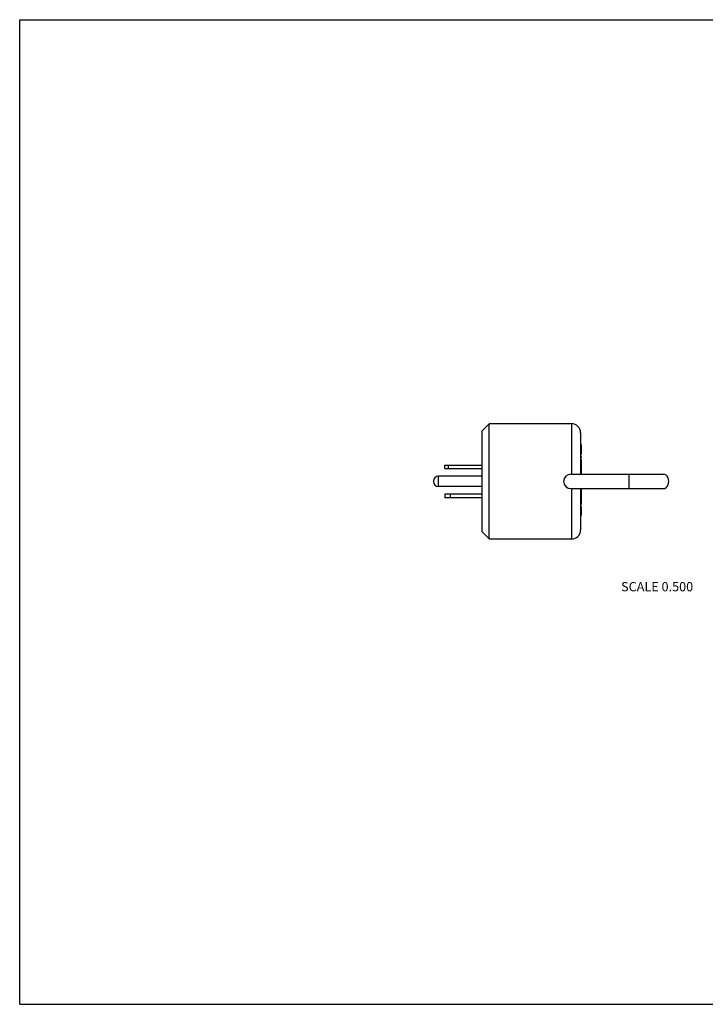
# Model space of a CAD drawing. Units: inches. Extents: x 0 to 11, y 0 to 8.5.
# Drawn here: x 0 to 5.9, y 0 to 8.5 of the extents above; entities that cross this region are included whole.
import ezdxf

# ---------------------------------------------------------------- set-up
doc = ezdxf.new("R2010")
doc.units = ezdxf.units.IN
doc.header["$LTSCALE"] = 0.605
doc.header["$MEASUREMENT"] = 0
doc.layers.get('0').update_dxf_attribs({"linetype": 'CONTINUOUS'})
doc.styles.get("Standard").update_dxf_attribs({"font": 'txt', "width": 0.8})

msp = doc.modelspace()

# ---------------------------------------------------------------- linework, layer by layer
at = {"color": 7, "linetype": 'CONTINUOUS'}
for p, q in [((0, 0), (0, 8.5)), ((0, 8.5), (11, 8.5)), ((3.9884, 4.9495), (4.0509, 5.012)), ((3.9884, 4.0795), (3.9884, 4.9495)), ((4.0509, 4.017), (4.0509, 5.012)), ((4.7604, 5.012), (4.0509, 5.012)), ((4.7604, 5.012), (4.7604, 4.577)), ((4.8384, 4.934), (4.8384, 4.577)), ((4.8384, 4.8333), (4.8434, 4.8333)), ((4.8384, 4.8311), (4.8434, 4.8311)), ((4.8384, 4.8224), (4.8434, 4.8224)), ((4.8384, 4.8136), (4.8434, 4.8136)), ((4.8384, 4.8026), (4.8434, 4.8026)), ((4.8384, 4.7829), (4.8434, 4.7829)), ((4.8384, 4.7719), (4.8434, 4.7719)), ((4.8384, 4.7632), (4.8434, 4.7632)), ((4.8434, 4.8333), (4.8434, 4.7478)), ((4.8384, 4.7544), (4.8434, 4.7544)), ((4.8384, 4.75), (4.8434, 4.75)), ((4.8384, 4.7478), (4.8434, 4.7478)), ((4.8384, 4.7303), (4.8434, 4.7303)), ((4.8384, 4.7172), (4.8434, 4.7172)), ((4.8384, 4.7046), (4.8434, 4.7046)), ((4.8384, 4.7029), (4.8434, 4.7029)), ((4.8384, 4.6996), (4.8434, 4.6996)), ((4.8384, 4.6974), (4.8434, 4.6974)), ((4.8384, 4.6953), (4.8434, 4.6953)), ((4.8384, 4.6887), (4.8434, 4.6887)), ((4.8384, 4.6799), (4.8434, 4.6799)), ((4.8434, 4.7303), (4.8434, 4.7172)), ((4.8434, 4.7046), (4.8434, 4.577)), ((3.6684, 4.6245), (3.6684, 4.6555)), ((3.6684, 4.6555), (3.9884, 4.6555)), ((3.6684, 4.6245), (3.9884, 4.6245)), ((3.6984, 4.6245), (3.6984, 4.6555)), ((4.8384, 4.669), (4.8434, 4.669)), ((4.8384, 4.6164), (4.8434, 4.6164)), ((4.8384, 4.5988), (4.8434, 4.5988)), ((3.6134, 4.4695), (3.6134, 4.5595)), ((3.9884, 4.5595), (3.6134, 4.5595)), ((4.7549, 4.577), (5.5528, 4.577)), ((5.2549, 4.577), (5.2549, 4.452)), ((3.9884, 4.4695), (3.6134, 4.4695)), ((4.7549, 4.452), (5.5528, 4.452)), ((4.7604, 4.452), (4.7604, 4.017)), ((4.8384, 4.452), (4.8384, 4.095)), ((4.8384, 4.4476), (4.8434, 4.4476)), ((4.8384, 4.4367), (4.8434, 4.4367)), ((4.8384, 4.4279), (4.8434, 4.4279)), ((4.8434, 4.452), (4.8434, 4.3161)), ((3.6684, 4.4045), (3.6684, 4.3735)), ((3.9884, 4.4045), (3.6684, 4.4045)), ((3.9884, 4.3735), (3.6684, 4.3735)), ((3.7156, 4.3735), (3.7156, 4.4045)), ((4.8384, 4.4191), (4.8434, 4.4191)), ((4.8384, 4.4147), (4.8434, 4.4147)), ((4.8384, 4.4126), (4.8434, 4.4126)), ((4.8384, 4.395), (4.8434, 4.395)), ((4.8384, 4.3161), (4.8434, 4.3161)), ((4.8384, 4.2986), (4.8434, 4.2986)), ((4.8434, 4.2986), (4.8434, 4.2197)), ((4.8384, 4.2329), (4.8434, 4.2329)), ((4.8384, 4.2197), (4.8434, 4.2197)), ((3.9884, 4.0795), (4.0509, 4.017)), ((4.0509, 4.017), (4.7604, 4.017)), ((0, 0), (11, 0))]:
    msp.add_line(p, q, dxfattribs=at)
for centre, radius, start, end in [((4.7604, 4.934), 0.078, 0, 90), ((3.6134, 4.5145), 0.045, 90, 270), ((4.7549, 4.5145), 0.0625, 90, 270), ((4.7604, 4.095), 0.078, 270, 360)]:
    msp.add_arc(centre, radius, start, end, dxfattribs=at)
msp.add_ellipse((5.5528, 4.5145), major_axis=(0, 0.0625), ratio=0.75, start_param=-3.141593, end_param=0, dxfattribs=at)

# ---------------------------------------------------------------- texts
at = {"color": 2, "linetype": 'CONTINUOUS', "insert": (5.4987, 3.6453), "char_height": 0.08, "width": 0.704, "attachment_point": 2, "line_spacing_factor": 0.9}
msp.add_mtext('SCALE 0.500', dxfattribs=at)

doc.saveas('drawing.dxf')
